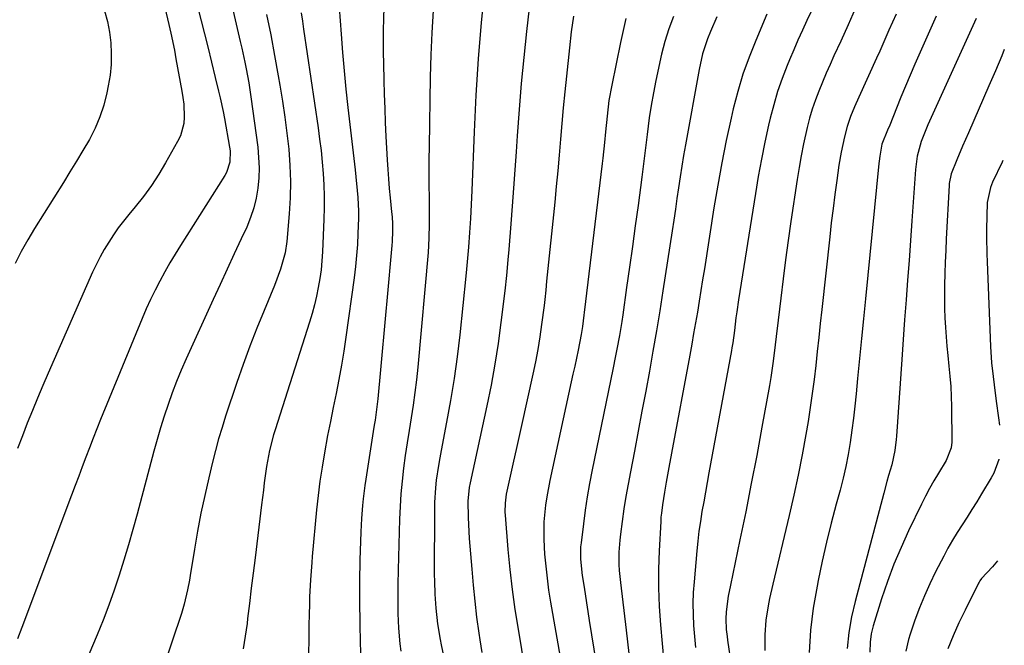
# Model space of a CAD drawing. Units: inches. Extents: x 1890287 to 1895531, y 464307 to 469608.
# Drawn here: x 1895187 to 1895468, y 464567 to 464745 of the extents above; entities that cross this region are included whole.
import ezdxf

# ---------------------------------------------------------------- set-up
doc = ezdxf.new("R2010")
doc.units = ezdxf.units.IN
doc.header["$MEASUREMENT"] = 0
doc.layers.add('7', color=7, linetype='Continuous')
doc.layers.add('8', color=7, linetype='Continuous')

msp = doc.modelspace()

# ---------------------------------------------------------------- linework, layer by layer
at = {"layer": '7', "color": 18}
for points in [[(1895334.12, 464766.85, 1878), (1895331.27, 464741.89, 1878), (1895330.48, 464734.47, 1878), (1895329.76, 464727.04, 1878), (1895329.15, 464719.59, 1878), (1895328.61, 464712.15, 1878), (1895328.31, 464707.52, 1878), (1895327.97, 464702.38, 1878), (1895327.61, 464697.24, 1878), (1895327.22, 464692.11, 1878), (1895326.82, 464686.98, 1878), (1895326.24, 464679.66, 1878), (1895325.99, 464676.71, 1878), (1895325.61, 464672.3, 1878), (1895325.12, 464667.89, 1878), (1895324.01, 464658.87, 1878), (1895323.19, 464652.9, 1878), (1895322.27, 464646.96, 1878), (1895321.18, 464641.04, 1878), (1895319.99, 464635.14, 1878), (1895315.22, 464613.11, 1878), (1895314.97, 464611.83, 1878), (1895314.59, 464607.94, 1878), (1895314.64, 464603.27, 1878), (1895314.71, 464601.28, 1878), (1895314.95, 464597.31, 1878), (1895315.65, 464588.5, 1878), (1895316.06, 464583.92, 1878), (1895316.52, 464579.35, 1878), (1895317.07, 464574.8, 1878), (1895317.68, 464570.24, 1878), (1895317.95, 464568.32, 1878), (1895318.51, 464564.74, 1878)], [(1895234.67, 464759.89, 1894), (1895240.39, 464737.54, 1894), (1895241.48, 464733.15, 1894), (1895242.53, 464728.74, 1894), (1895243.48, 464724.87, 1894), (1895243.94, 464722.93, 1894), (1895244.78, 464719.04, 1894), (1895245.15, 464717.08, 1894), (1895246.64, 464708.85, 1894), (1895246.77, 464707.81, 1894), (1895246.71, 464704.66, 1894), (1895245.77, 464701.69, 1894), (1895245.27, 464700.77, 1894), (1895232.66, 464680.89, 1894), (1895231.11, 464678.39, 1894), (1895229.6, 464675.86, 1894), (1895228.14, 464673.3, 1894), (1895226.72, 464670.71, 1894), (1895225.38, 464668.09, 1894), (1895224.08, 464665.45, 1894), (1895222.87, 464662.77, 1894), (1895221.71, 464660.06, 1894), (1895209.85, 464631.19, 1894), (1895208.77, 464628.52, 1894), (1895207.7, 464625.84, 1894), (1895206.65, 464623.15, 1894), (1895205.63, 464620.45, 1894), (1895204.61, 464617.75, 1894), (1895203.6, 464615.05, 1894), (1895202.58, 464612.35, 1894), (1895201.57, 464609.64, 1894), (1895187.43, 464571.91, 1894), (1895186.18, 464568.65, 1894)], [(1895210.99, 464747.75, 1898), (1895211.8, 464744.77, 1898), (1895212.35, 464741.74, 1898), (1895212.75, 464738.67, 1898), (1895212.88, 464735.58, 1898), (1895212.83, 464732.5, 1898), (1895212.53, 464729.44, 1898), (1895212.04, 464726.38, 1898), (1895211.64, 464724.37, 1898), (1895210.76, 464720.91, 1898), (1895209.67, 464717.53, 1898), (1895208.26, 464714.27, 1898), (1895206.63, 464711.09, 1898), (1895204.82, 464707.98, 1898), (1895202.98, 464704.89, 1898), (1895201.11, 464701.82, 1898), (1895199.22, 464698.77, 1898), (1895190.99, 464685.67, 1898), (1895189.05, 464682.43, 1898), (1895187.2, 464679.13, 1898), (1895185.5, 464675.75, 1898)], [(1895228.19, 464748.72, 1896), (1895229.32, 464743.87, 1896), (1895229.86, 464741.43, 1896), (1895230.87, 464736.55, 1896), (1895231.34, 464734.1, 1896), (1895233.04, 464724.86, 1896), (1895233.32, 464723.02, 1896), (1895233.54, 464721.18, 1896), (1895233.68, 464717.46, 1896), (1895233.53, 464715.64, 1896), (1895232.59, 464712.15, 1896), (1895231.81, 464710.49, 1896), (1895228.38, 464704.44, 1896), (1895226.4, 464701.16, 1896), (1895224.31, 464697.95, 1896), (1895222.04, 464694.86, 1896), (1895219.66, 464691.86, 1896), (1895217.87, 464689.71, 1896), (1895214.87, 464685.86, 1896), (1895213.48, 464683.86, 1896), (1895210.88, 464679.72, 1896), (1895209.69, 464677.59, 1896), (1895207.56, 464673.2, 1896), (1895194.92, 464644.47, 1896), (1895193.38, 464640.91, 1896), (1895191.86, 464637.34, 1896), (1895190.39, 464633.75, 1896), (1895188.95, 464630.14, 1896), (1895187.53, 464626.53, 1896), (1895186.13, 464622.91, 1896)], [(1895247.4, 464748.88, 1892), (1895249.67, 464739.08, 1892), (1895250.12, 464737.12, 1892), (1895250.96, 464733.18, 1892), (1895251.36, 464731.21, 1892), (1895252.08, 464727.24, 1892), (1895252.39, 464725.25, 1892), (1895252.68, 464723.26, 1892), (1895254.63, 464708.85, 1892), (1895254.91, 464705.95, 1892), (1895255.04, 464703.04, 1892), (1895254.95, 464700.14, 1892), (1895254.71, 464697.23, 1892), (1895254.23, 464694.36, 1892), (1895253.56, 464691.54, 1892), (1895252.63, 464688.8, 1892), (1895251.51, 464686.11, 1892), (1895249.93, 464682.76, 1892), (1895247.9, 464678.44, 1892), (1895245.89, 464674.1, 1892), (1895243.89, 464669.76, 1892), (1895241.91, 464665.41, 1892), (1895234.25, 464648.51, 1892), (1895232.85, 464645.3, 1892), (1895231.52, 464642.07, 1892), (1895230.28, 464638.81, 1892), (1895229.1, 464635.52, 1892), (1895228.01, 464632.2, 1892), (1895226.96, 464628.86, 1892), (1895225.98, 464625.51, 1892), (1895225.04, 464622.14, 1892), (1895220.23, 464604.21, 1892), (1895219.02, 464599.84, 1892), (1895217.77, 464595.47, 1892), (1895216.46, 464591.13, 1892), (1895215.12, 464586.79, 1892), (1895213.68, 464582.49, 1892), (1895212.17, 464578.21, 1892), (1895210.54, 464573.98, 1892), (1895208.83, 464569.78, 1892), (1895201.26, 464551.81, 1892)], [(1895277.86, 464748.74, 1886), (1895278.4, 464741.13, 1886), (1895278.8, 464735.89, 1886), (1895279.26, 464730.66, 1886), (1895279.78, 464725.43, 1886), (1895280.36, 464720.21, 1886), (1895282.44, 464702.39, 1886), (1895282.66, 464700.43, 1886), (1895283.04, 464696.5, 1886), (1895283.2, 464694.54, 1886), (1895283.38, 464690.61, 1886), (1895283.38, 464688.64, 1886), (1895283.23, 464684.28, 1886), (1895283.05, 464681.11, 1886), (1895282.81, 464677.96, 1886), (1895282.49, 464674.81, 1886), (1895282.1, 464671.66, 1886), (1895279.79, 464654.74, 1886), (1895279.19, 464650.7, 1886), (1895278.53, 464646.67, 1886), (1895277.79, 464642.65, 1886), (1895276.98, 464638.65, 1886), (1895276.16, 464634.65, 1886), (1895275.35, 464630.64, 1886), (1895274.58, 464626.63, 1886), (1895273.67, 464621.71, 1886), (1895272.99, 464617.66, 1886), (1895272.38, 464613.6, 1886), (1895271.88, 464609.52, 1886), (1895271.44, 464605.44, 1886), (1895270.2, 464592.1, 1886), (1895270.05, 464590.46, 1886), (1895269.65, 464585.52, 1886), (1895269.4, 464580.58, 1886), (1895269.36, 464578.93, 1886), (1895269.3, 464575.22, 1886), (1895269.26, 464572.89, 1886), (1895269.18, 464568.21, 1886), (1895269.04, 464561.34, 1886)], [(1895290.58, 464749.23, 1884), (1895290.46, 464745.08, 1884), (1895290.43, 464742.62, 1884), (1895290.41, 464739.32, 1884), (1895290.41, 464736.02, 1884), (1895290.46, 464732.71, 1884), (1895290.57, 464727.98, 1884), (1895290.7, 464723.97, 1884), (1895290.84, 464719.95, 1884), (1895291.01, 464715.94, 1884), (1895291.2, 464711.92, 1884), (1895291.54, 464705.24, 1884), (1895291.7, 464702.54, 1884), (1895291.89, 464699.84, 1884), (1895292.12, 464697.14, 1884), (1895292.39, 464694.44, 1884), (1895292.82, 464690.41, 1884), (1895292.95, 464689.05, 1884), (1895293.11, 464687.01, 1884), (1895293.12, 464684.96, 1884), (1895292.96, 464681.94, 1884), (1895292.88, 464680.85, 1884), (1895292.79, 464679.76, 1884), (1895291.53, 464666.11, 1884), (1895291.06, 464660.93, 1884), (1895290.58, 464655.76, 1884), (1895290.11, 464650.58, 1884), (1895289.63, 464645.4, 1884), (1895288.87, 464637.06, 1884), (1895288.53, 464634.04, 1884), (1895288.09, 464631.03, 1884), (1895287.94, 464630.03, 1884), (1895287.78, 464629.03, 1884), (1895285.46, 464614.21, 1884), (1895285.19, 464612.34, 1884), (1895284.72, 464608.59, 1884), (1895284.52, 464606.7, 1884), (1895284.23, 464602.93, 1884), (1895284.13, 464601.04, 1884), (1895284.05, 464599.15, 1884), (1895283.8, 464591.05, 1884), (1895283.67, 464585.11, 1884), (1895283.63, 464579.17, 1884), (1895283.72, 464573.24, 1884), (1895283.88, 464567.3, 1884), (1895284.29, 464556.85, 1884)], [(1895304.66, 464747.88, 1882), (1895304.26, 464741.54, 1882), (1895304, 464735.19, 1882), (1895303.83, 464728.84, 1882), (1895303.51, 464709.06, 1882), (1895303.47, 464705.39, 1882), (1895303.45, 464701.73, 1882), (1895303.46, 464698.07, 1882), (1895303.49, 464694.4, 1882), (1895303.56, 464689.83, 1882), (1895303.57, 464687.07, 1882), (1895303.47, 464682.94, 1882), (1895303.2, 464678.81, 1882), (1895300.25, 464646.1, 1882), (1895299.88, 464642.49, 1882), (1895299.46, 464638.88, 1882), (1895298.95, 464635.29, 1882), (1895298.39, 464631.7, 1882), (1895297.81, 464628.11, 1882), (1895297.25, 464624.52, 1882), (1895296.73, 464620.92, 1882), (1895296.23, 464617.32, 1882), (1895296.23, 464617.29, 1882), (1895295.8, 464613.66, 1882), (1895295.46, 464610.03, 1882), (1895295.23, 464606.39, 1882), (1895295.07, 464602.74, 1882), (1895294.68, 464588.31, 1882), (1895294.6, 464584.15, 1882), (1895294.57, 464582.07, 1882), (1895294.57, 464577.91, 1882), (1895294.6, 464575.83, 1882), (1895294.74, 464571.66, 1882), (1895295.14, 464567.26, 1882), (1895295.48, 464565.15, 1882)], [(1895412.5, 464747.78, 1866), (1895411.22, 464745.01, 1866), (1895409.95, 464742.24, 1866), (1895408.69, 464739.45, 1866), (1895407.48, 464736.65, 1866), (1895406.29, 464733.84, 1866), (1895405.6, 464732.16, 1866), (1895404.18, 464728.47, 1866), (1895402.88, 464724.74, 1866), (1895401.77, 464720.95, 1866), (1895400.78, 464717.12, 1866), (1895400.33, 464715.15, 1866), (1895399.26, 464710.3, 1866), (1895398.26, 464705.43, 1866), (1895397.36, 464700.54, 1866), (1895396.53, 464695.64, 1866), (1895391.75, 464665.32, 1866), (1895391.25, 464661.94, 1866), (1895391.01, 464660.25, 1866), (1895390.55, 464656.6, 1866), (1895390.08, 464653.04, 1866), (1895389.86, 464651.62, 1866), (1895389.74, 464650.91, 1866), (1895383.31, 464616.03, 1866), (1895382.8, 464613.26, 1866), (1895382.3, 464610.48, 1866), (1895381.8, 464607.7, 1866), (1895381.31, 464604.92, 1866), (1895380.85, 464602.13, 1866), (1895380.44, 464599.34, 1866), (1895380.11, 464596.54, 1866), (1895379.82, 464593.73, 1866), (1895379.05, 464584.95, 1866), (1895378.84, 464581.82, 1866), (1895378.74, 464578.69, 1866), (1895378.78, 464575.56, 1866), (1895378.91, 464572.42, 1866), (1895379.16, 464569.3, 1866), (1895379.44, 464566.17, 1866)], [(1895425, 464748.37, 1864), (1895422.96, 464743.76, 1864), (1895420.88, 464739.17, 1864), (1895418.96, 464734.99, 1864), (1895417.83, 464732.49, 1864), (1895416.73, 464729.98, 1864), (1895415.66, 464727.45, 1864), (1895414.62, 464724.91, 1864), (1895413.66, 464722.35, 1864), (1895412.78, 464719.75, 1864), (1895412.02, 464717.13, 1864), (1895411.34, 464714.47, 1864), (1895410.3, 464709.8, 1864), (1895409.62, 464706.44, 1864), (1895409.02, 464703.07, 1864), (1895408.48, 464699.69, 1864), (1895406.69, 464687.72, 1864), (1895405.9, 464682.26, 1864), (1895405.14, 464676.79, 1864), (1895404.44, 464671.32, 1864), (1895403.78, 464665.84, 1864), (1895403.04, 464659.56, 1864), (1895402.49, 464654.88, 1864), (1895402.21, 464652.54, 1864), (1895401.63, 464647.86, 1864), (1895400.93, 464643.19, 1864), (1895400.54, 464640.87, 1864), (1895398.4, 464629, 1864), (1895396.92, 464620.95, 1864), (1895395.38, 464612.91, 1864), (1895393.78, 464604.87, 1864), (1895392.12, 464596.85, 1864), (1895389.42, 464584, 1864), (1895388.83, 464580.81, 1864), (1895388.26, 464576.38, 1864), (1895388.13, 464574.36, 1864), (1895388.26, 464571.31, 1864), (1895388.48, 464569.29, 1864), (1895388.62, 464568.28, 1864), (1895390.72, 464554.21, 1864)], [(1895267.02, 464747.18, 1888), (1895267.37, 464744.87, 1888), (1895267.72, 464742.56, 1888), (1895271.84, 464714.39, 1888), (1895272.29, 464711.16, 1888), (1895272.69, 464707.91, 1888), (1895273.02, 464704.66, 1888), (1895273.31, 464701.41, 1888), (1895273.51, 464698.15, 1888), (1895273.63, 464694.89, 1888), (1895273.62, 464691.63, 1888), (1895273.53, 464688.36, 1888), (1895273.11, 464679.05, 1888), (1895272.94, 464676.49, 1888), (1895272.7, 464673.94, 1888), (1895272.35, 464671.41, 1888), (1895271.92, 464668.88, 1888), (1895271.4, 464666.38, 1888), (1895270.82, 464663.88, 1888), (1895270.14, 464661.42, 1888), (1895269.41, 464658.96, 1888), (1895259.58, 464628.31, 1888), (1895259.12, 464626.83, 1888), (1895257.96, 464622.36, 1888), (1895257.12, 464617.81, 1888), (1895256.52, 464613.13, 1888), (1895256.26, 464611.05, 1888), (1895255.75, 464606.91, 1888), (1895253.88, 464591.73, 1888), (1895253.35, 464587.4, 1888), (1895252.82, 464583.07, 1888), (1895252.29, 464578.75, 1888), (1895251.76, 464574.42, 1888), (1895251.59, 464573.06, 1888), (1895251.09, 464569.43, 1888), (1895250.52, 464565.8, 1888)], [(1895344.69, 464746.28, 1876), (1895344.04, 464741.78, 1876), (1895343.5, 464737.27, 1876), (1895342.65, 464729.15, 1876), (1895342.2, 464724.65, 1876), (1895341.77, 464720.15, 1876), (1895341.36, 464715.65, 1876), (1895340.98, 464711.15, 1876), (1895340.59, 464706.65, 1876), (1895340.19, 464702.15, 1876), (1895339.76, 464697.65, 1876), (1895339.32, 464693.16, 1876), (1895337.02, 464670.7, 1876), (1895336.77, 464668.08, 1876), (1895336.51, 464665.46, 1876), (1895336.4, 464664.58, 1876), (1895336.3, 464663.71, 1876), (1895335.59, 464658.31, 1876), (1895335.08, 464654.75, 1876), (1895334.5, 464651.19, 1876), (1895333.83, 464647.66, 1876), (1895333.1, 464644.13, 1876), (1895329.86, 464629.48, 1876), (1895329.1, 464626.08, 1876), (1895328.35, 464622.68, 1876), (1895327.59, 464619.29, 1876), (1895326.83, 464615.89, 1876), (1895325.68, 464610.79, 1876), (1895325.51, 464609.94, 1876), (1895325.16, 464607.36, 1876), (1895325.11, 464604.76, 1876), (1895325.16, 464603.9, 1876), (1895325.98, 464594.17, 1876), (1895326.54, 464588.45, 1876), (1895327.18, 464582.74, 1876), (1895327.97, 464577.05, 1876), (1895328.86, 464571.37, 1876), (1895331.69, 464554.53, 1876)], [(1895359.64, 464745.59, 1874), (1895358.05, 464738.75, 1874), (1895355.57, 464726.59, 1874), (1895354.8, 464722.18, 1874), (1895354.27, 464717.73, 1874), (1895353.85, 464713.27, 1874), (1895353.56, 464710.24, 1874), (1895353.06, 464705.71, 1874), (1895352.89, 464704.2, 1874), (1895347.73, 464661.77, 1874), (1895347.64, 464660.93, 1874), (1895347.26, 464657.78, 1874), (1895346.91, 464655.49, 1874), (1895345.99, 464650.96, 1874), (1895345.02, 464646.44, 1874), (1895344.53, 464644.18, 1874), (1895344.04, 464641.92, 1874), (1895337.93, 464613.83, 1874), (1895337.04, 464609.12, 1874), (1895336.7, 464606.75, 1874), (1895336.24, 464601.98, 1874), (1895336.18, 464597.2, 1874), (1895336.29, 464594.8, 1874), (1895336.45, 464592.75, 1874), (1895336.75, 464589.33, 1874), (1895337.13, 464585.92, 1874), (1895337.6, 464582.53, 1874), (1895338.15, 464579.14, 1874), (1895341.2, 464561.76, 1874)], [(1895373.21, 464746.2, 1872), (1895371.84, 464742.68, 1872), (1895370.73, 464739.07, 1872), (1895369.79, 464735.39, 1872), (1895368.2, 464727.95, 1872), (1895367.49, 464724.39, 1872), (1895366.85, 464720.81, 1872), (1895366.3, 464717.22, 1872), (1895365.69, 464712.46, 1872), (1895365.33, 464709.43, 1872), (1895364.95, 464706.4, 1872), (1895364.57, 464703.38, 1872), (1895364.17, 464700.36, 1872), (1895363.09, 464692.28, 1872), (1895362.3, 464686.43, 1872), (1895361.49, 464680.57, 1872), (1895360.67, 464674.71, 1872), (1895359.83, 464668.86, 1872), (1895358.71, 464661.08, 1872), (1895358.42, 464659.12, 1872), (1895357.77, 464655.21, 1872), (1895357.05, 464651.31, 1872), (1895356.68, 464649.37, 1872), (1895355.9, 464645.48, 1872), (1895350, 464616.82, 1872), (1895349.26, 464613, 1872), (1895348.59, 464609.16, 1872), (1895348.01, 464605.31, 1872), (1895347.49, 464601.45, 1872), (1895346.83, 464596.05, 1872), (1895346.72, 464594.88, 1872), (1895346.67, 464591.38, 1872), (1895347.16, 464586.72, 1872), (1895347.6, 464583.98, 1872), (1895348, 464581.46, 1872), (1895348.4, 464578.93, 1872), (1895348.8, 464576.4, 1872), (1895349.19, 464573.87, 1872), (1895351.1, 464561.59, 1872)], [(1895399.85, 464746.82, 1868), (1895396.63, 464739.34, 1868), (1895394.73, 464734.56, 1868), (1895393, 464729.72, 1868), (1895391.54, 464724.8, 1868), (1895390.25, 464719.81, 1868), (1895389.64, 464717.16, 1868), (1895388.25, 464710.8, 1868), (1895386.95, 464704.42, 1868), (1895385.79, 464698.01, 1868), (1895384.71, 464691.59, 1868), (1895381.99, 464674.16, 1868), (1895381.5, 464671.08, 1868), (1895381.01, 464668.01, 1868), (1895380.51, 464664.93, 1868), (1895380, 464661.86, 1868), (1895379.47, 464658.79, 1868), (1895378.94, 464655.72, 1868), (1895378.39, 464652.66, 1868), (1895377.83, 464649.59, 1868), (1895372.66, 464621.58, 1868), (1895371.9, 464617.48, 1868), (1895371.14, 464613.38, 1868), (1895370.6, 464610.46, 1868), (1895370.03, 464606.9, 1868), (1895369.73, 464604.51, 1868), (1895369.63, 464603.31, 1868), (1895369.55, 464602.11, 1868), (1895369.13, 464593.79, 1868), (1895368.96, 464588.49, 1868), (1895368.94, 464583.19, 1868), (1895369.13, 464577.89, 1868), (1895369.46, 464572.6, 1868), (1895369.93, 464567.31, 1868), (1895370.42, 464562.03, 1868)], [(1895436.65, 464746.87, 1862), (1895434.6, 464742.22, 1862), (1895433.72, 464740.23, 1862), (1895432, 464736.23, 1862), (1895431.12, 464734.25, 1862), (1895426.06, 464723.15, 1862), (1895424.85, 464720.39, 1862), (1895423.7, 464717.6, 1862), (1895422.7, 464714.76, 1862), (1895421.91, 464711.85, 1862), (1895420.97, 464707.46, 1862), (1895420.37, 464703.75, 1862), (1895419.75, 464699.42, 1862), (1895419.2, 464695.39, 1862), (1895418.68, 464691.35, 1862), (1895418.19, 464687.31, 1862), (1895417.73, 464683.27, 1862), (1895415.49, 464662.58, 1862), (1895415.06, 464658.58, 1862), (1895414.63, 464654.59, 1862), (1895414.2, 464650.59, 1862), (1895413.76, 464646.6, 1862), (1895413.3, 464642.61, 1862), (1895412.78, 464638.62, 1862), (1895412.19, 464634.65, 1862), (1895411.56, 464630.68, 1862), (1895410.93, 464626.97, 1862), (1895409.88, 464621.16, 1862), (1895408.76, 464615.37, 1862), (1895407.52, 464609.6, 1862), (1895406.21, 464603.85, 1862), (1895401.52, 464584.25, 1862), (1895400.61, 464580.15, 1862), (1895400.2, 464578.09, 1862), (1895399.53, 464573.96, 1862), (1895399.22, 464569.79, 1862), (1895399.27, 464565.3, 1862)], [(1895459.5, 464745.58, 1858), (1895445.71, 464715.23, 1858), (1895444.72, 464712.91, 1858), (1895443.82, 464710.55, 1858), (1895442.67, 464706.29, 1858), (1895442.23, 464702.53, 1858), (1895441.17, 464687.89, 1858), (1895440.76, 464682.24, 1858), (1895440.35, 464676.59, 1858), (1895439.93, 464670.94, 1858), (1895439.5, 464665.3, 1858), (1895439.08, 464659.68, 1858), (1895438.86, 464656.84, 1858), (1895438.66, 464654.01, 1858), (1895438.45, 464651.17, 1858), (1895438.26, 464648.33, 1858), (1895436.75, 464626.5, 1858), (1895436.67, 464625.46, 1858), (1895436.33, 464622.33, 1858), (1895435.44, 464618.24, 1858), (1895434.54, 464615.23, 1858), (1895434.06, 464613.54, 1858), (1895433.13, 464610.17, 1858), (1895424.97, 464579.33, 1858), (1895423.96, 464574.89, 1858), (1895423.16, 464570.41, 1858), (1895422.67, 464565.89, 1858)], [(1895467.52, 464736.72, 1856), (1895466.79, 464734.95, 1856), (1895464.98, 464730.67, 1856), (1895463.14, 464726.39, 1856), (1895457.31, 464713.02, 1856), (1895455.63, 464709.14, 1856), (1895453.97, 464705.24, 1856), (1895452.37, 464701.33, 1856), (1895451.84, 464698.53, 1856), (1895451.8, 464697.97, 1856), (1895450.99, 464682.73, 1856), (1895450.83, 464679.42, 1856), (1895450.7, 464676.12, 1856), (1895450.59, 464672.81, 1856), (1895450.51, 464669.49, 1856), (1895450.49, 464668.25, 1856), (1895450.47, 464665.56, 1856), (1895450.5, 464662.87, 1856), (1895450.6, 464660.19, 1856), (1895450.74, 464657.5, 1856), (1895450.94, 464654.82, 1856), (1895451.17, 464652.14, 1856), (1895451.43, 464649.46, 1856), (1895451.75, 464646.4, 1856), (1895452.03, 464643.53, 1856), (1895452.25, 464640.65, 1856), (1895452.38, 464637.77, 1856), (1895452.45, 464634.89, 1856), (1895452.54, 464624.72, 1856), (1895452.41, 464623.15, 1856), (1895450.94, 464619.49, 1856), (1895448.73, 464615.89, 1856), (1895447.44, 464613.74, 1856), (1895446.19, 464611.56, 1856), (1895445.02, 464609.34, 1856), (1895443.89, 464607.09, 1856), (1895440.23, 464599.49, 1856), (1895438.07, 464594.73, 1856), (1895436.04, 464589.92, 1856), (1895434.22, 464585.02, 1856), (1895432.55, 464580.07, 1856), (1895430.11, 464572.33, 1856), (1895429.55, 464570.05, 1856), (1895429.28, 464567.72, 1856), (1895429.13, 464564.82, 1856)], [(1895467.1, 464705.07, 1854), (1895466.88, 464704.61, 1854), (1895464.2, 464698.92, 1854), (1895463.55, 464697.34, 1854), (1895462.66, 464693.15, 1854), (1895462.51, 464689.21, 1854), (1895462.48, 464685.51, 1854), (1895462.48, 464683.18, 1854), (1895462.56, 464678.51, 1854), (1895462.63, 464676.18, 1854), (1895463.56, 464652.04, 1854), (1895463.89, 464647.35, 1854), (1895464.33, 464643.47, 1854), (1895464.61, 464641.12, 1854), (1895465.2, 464636.42, 1854), (1895465.84, 464631.69, 1854), (1895466.11, 464629.62, 1854)], [(1895465.98, 464619.85, 1854), (1895465.98, 464619.81, 1854), (1895464.52, 464615.89, 1854), (1895463.8, 464614.56, 1854), (1895461.04, 464609.98, 1854), (1895459.68, 464607.76, 1854), (1895458.3, 464605.55, 1854), (1895456.9, 464603.35, 1854), (1895455.48, 464601.17, 1854), (1895454.08, 464598.98, 1854), (1895452.73, 464596.75, 1854), (1895451.45, 464594.49, 1854), (1895450.23, 464592.19, 1854), (1895447.94, 464587.73, 1854), (1895446.3, 464584.35, 1854), (1895444.75, 464580.94, 1854), (1895443.34, 464577.46, 1854), (1895442.03, 464573.95, 1854), (1895440.66, 464570.01, 1854), (1895440.17, 464568.42, 1854), (1895439.45, 464565.17, 1854)], [(1895465.6, 464590.86, 1852), (1895464.12, 464589.18, 1852), (1895461, 464585.84, 1852), (1895460.54, 464585.19, 1852), (1895460.34, 464584.84, 1852), (1895460.15, 464584.49, 1852), (1895456.32, 464576.79, 1852), (1895454.57, 464573.18, 1852), (1895452.9, 464569.54, 1852), (1895451.46, 464565.82, 1852)]]:
    msp.add_polyline3d(points, dxfattribs=at)
at = {"layer": '8', "color": 18}
for points in [[(1895319.38, 464754.79, 1880), (1895318.37, 464744.44, 1880), (1895317.51, 464734.07, 1880), (1895316.85, 464723.69, 1880), (1895316.33, 464713.3, 1880), (1895315.66, 464696.5, 1880), (1895315.58, 464694.51, 1880), (1895315.39, 464690.51, 1880), (1895315.29, 464688.52, 1880), (1895315.06, 464684.53, 1880), (1895314.77, 464680.36, 1880), (1895314.6, 464678.28, 1880), (1895314.22, 464674.12, 1880), (1895314.01, 464672.05, 1880), (1895312.23, 464655.33, 1880), (1895311.48, 464649.09, 1880), (1895310.63, 464642.87, 1880), (1895309.62, 464636.67, 1880), (1895308.5, 464630.49, 1880), (1895306.93, 464622.35, 1880), (1895306.54, 464620.25, 1880), (1895306.18, 464618.13, 1880), (1895305.56, 464613.89, 1880), (1895305.33, 464611.76, 1880), (1895305.05, 464607.49, 1880), (1895305.01, 464605.35, 1880), (1895305, 464586.99, 1880), (1895305.02, 464585.13, 1880), (1895305.15, 464581.43, 1880), (1895305.44, 464577.38, 1880), (1895305.9, 464572.89, 1880), (1895306.62, 464568.43, 1880), (1895306.92, 464566.96, 1880), (1895309.18, 464556.67, 1880)], [(1895257.17, 464746.72, 1890), (1895258.34, 464740.89, 1890), (1895259.45, 464735.05, 1890), (1895260.51, 464729.2, 1890), (1895260.97, 464726.6, 1890), (1895261.72, 464722.04, 1890), (1895262.39, 464717.47, 1890), (1895262.97, 464712.88, 1890), (1895263.47, 464708.29, 1890), (1895263.79, 464703.68, 1890), (1895263.95, 464699.08, 1890), (1895263.86, 464694.47, 1890), (1895263.6, 464689.87, 1890), (1895262.94, 464681.98, 1890), (1895262.49, 464678.76, 1890), (1895261.16, 464674.06, 1890), (1895259.43, 464669.47, 1890), (1895256.45, 464662.33, 1890), (1895254.38, 464657.22, 1890), (1895252.39, 464652.09, 1890), (1895250.51, 464646.92, 1890), (1895248.71, 464641.72, 1890), (1895245.5, 464632.14, 1890), (1895244.47, 464628.9, 1890), (1895243.49, 464625.65, 1890), (1895242.59, 464622.37, 1890), (1895241.75, 464619.08, 1890), (1895240.67, 464614.59, 1890), (1895239.52, 464609.53, 1890), (1895238.44, 464604.45, 1890), (1895237.48, 464599.35, 1890), (1895236.6, 464594.24, 1890), (1895235.4, 464586.75, 1890), (1895235.17, 464585.37, 1890), (1895234.65, 464582.62, 1890), (1895233.7, 464578.52, 1890), (1895233.31, 464577.18, 1890), (1895232.89, 464575.85, 1890), (1895222.3, 464544.3, 1890)], [(1895385.59, 464746.03, 1870), (1895383.74, 464741.88, 1870), (1895382.9, 464739.77, 1870), (1895381.48, 464735.47, 1870), (1895380.48, 464731.05, 1870), (1895376.62, 464709.6, 1870), (1895376.08, 464706.53, 1870), (1895375.57, 464703.47, 1870), (1895375.09, 464700.39, 1870), (1895374.63, 464697.32, 1870), (1895374.18, 464694.24, 1870), (1895373.72, 464691.16, 1870), (1895373.26, 464688.09, 1870), (1895372.79, 464685.01, 1870), (1895370.18, 464667.94, 1870), (1895369.27, 464662.2, 1870), (1895368.33, 464656.46, 1870), (1895367.34, 464650.74, 1870), (1895366.32, 464645.02, 1870), (1895365.26, 464639.3, 1870), (1895364.2, 464633.58, 1870), (1895363.12, 464627.87, 1870), (1895362.03, 464622.16, 1870), (1895360.89, 464616.26, 1870), (1895360.24, 464612.74, 1870), (1895359.63, 464609.22, 1870), (1895359.08, 464605.69, 1870), (1895358.56, 464602.15, 1870), (1895358.06, 464598.48, 1870), (1895357.86, 464596.77, 1870), (1895357.63, 464593.33, 1870), (1895357.64, 464589.88, 1870), (1895357.72, 464588.16, 1870), (1895358.04, 464584.73, 1870), (1895359.71, 464571.14, 1870), (1895360.49, 464564.5, 1870)], [(1895448.09, 464746.23, 1860), (1895442.04, 464732.53, 1860), (1895440.68, 464729.42, 1860), (1895439.35, 464726.3, 1860), (1895438.05, 464723.16, 1860), (1895436.77, 464720.02, 1860), (1895434.85, 464715.21, 1860), (1895434.24, 464713.72, 1860), (1895432.62, 464709.76, 1860), (1895432.01, 464706.35, 1860), (1895431.85, 464704.94, 1860), (1895431.77, 464704.23, 1860), (1895427.9, 464665.64, 1860), (1895427.33, 464659.97, 1860), (1895426.78, 464654.29, 1860), (1895426.23, 464648.62, 1860), (1895425.69, 464642.94, 1860), (1895425.28, 464638.53, 1860), (1895424.92, 464635.06, 1860), (1895424.52, 464631.6, 1860), (1895424.06, 464628.14, 1860), (1895423.56, 464624.69, 1860), (1895422.98, 464621.25, 1860), (1895422.31, 464617.83, 1860), (1895421.53, 464614.44, 1860), (1895420.68, 464611.06, 1860), (1895419.58, 464607.02, 1860), (1895418.18, 464601.62, 1860), (1895416.84, 464596.2, 1860), (1895415.61, 464590.76, 1860), (1895414.45, 464585.3, 1860), (1895414.12, 464583.69, 1860), (1895413.06, 464577.4, 1860), (1895412.26, 464571.08, 1860), (1895411.87, 464564.73, 1860)]]:
    msp.add_polyline3d(points, dxfattribs=at)

doc.saveas('drawing.dxf')
